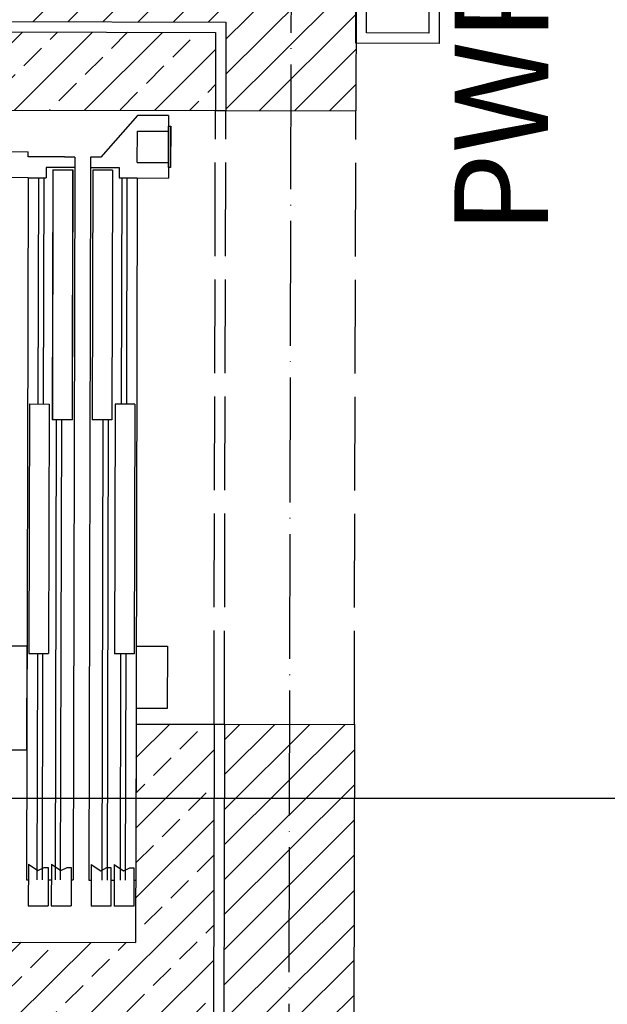
# Model space of a CAD drawing. Units: millimetres. Extents: x -29646 to 2571, y -4536 to 12241.
# Drawn here: x 276 to 389, y 6955 to 7144 of the extents above; entities that cross this region are included whole.
import ezdxf

# ---------------------------------------------------------------- set-up
doc = ezdxf.new("R2010")
doc.units = ezdxf.units.MM
doc.linetypes.add('ACAD_ISO02W100', pattern=[15, 12, -3])
doc.linetypes.add('ACAD_ISO04W100', pattern=[30, 24, -3, 0, -3])
doc.layers.get('0').update_dxf_attribs({"color": 8, "lineweight": 25})
for name, color, linetype, lineweight in [('BLOK', 8, 'Continuous', 50), ('WAW_BETON', 8, 'Continuous', 25), ('WAW_ELEKTRYKA', 8, 'Continuous', 25), ('WAW_IZOLACJE', 8, 'Continuous', 25), ('WAW_OPIS', 8, 'Continuous', 25), ('WAW_OSIE KONSTRUKCYJNE', 8, 'ACAD_ISO04W100', 25), ('WAW_PODCIĄGI I NADPROŻA PROJEKTOWANE', 8, 'ACAD_ISO02W100', 25), ('WAW_WYPEŁNIENIE', 8, 'Continuous', 25), ('WAW_WYPOSAŻENIE', 8, 'Continuous', 25), ('WAW_ŚCIANY PROJEKTOWANE - CERAMIKA', 8, 'Continuous', 25)]:
    doc.layers.add(name, color=color, linetype=linetype, lineweight=lineweight)
doc.styles.add('ARIAL', font='arial.ttf')

# ---------------------------------------------------------------- blocks, each defined once
blk = doc.blocks.new('A$C6CBD3BFB')
for p, q in [((-1230, 1824.9), (-1230, 360)), ((-80, 1012.4), (-80, 360)), ((-1030, 400), (-1030, 360)), ((-130, 360), (-130, 400)), ((-130, 360), (-1480, 360)), ((-1480, 360), (-1480, 356.4)), ((-1230, 360), (-1030, 360)), ((-130, 360), (-130, 325)), ((-90, 290), (-90, 360)), ((-90, 360), (-80, 360)), ((-1450, 356.4), (-1530, 356.4)), ((-1530, 356.4), (-1530, 318.4)), ((-1450, 356.4), (-1462.1, 338.1)), ((-565, 356.4), (-1045, 356.4)), ((-1045, 356.4), (-1045, 318.4)), ((-565, 356.4), (-565, 318.4)), ((-1045, 340), (-1480, 340)), ((-1045, 330), (-1480, 330)), ((-1462.1, 338.1), (-1456.1, 326.1)), ((-1456.1, 326.1), (-1456.1, 318.4)), ((-130, 340), (-565, 340)), ((-130, 330), (-565, 330)), ((-110, 325), (-130, 325)), ((-110, 270), (-110, 325)), ((-1456.1, 318.4), (-1530, 318.4)), ((-1450, 312.3), (-1530, 312.3)), ((-1530, 312.3), (-1530, 274.3)), ((-1480, 318.4), (-1480, 312.3)), ((-595, 305), (-1480, 305)), ((-1450, 312.3), (-1462.1, 294)), ((-565, 318.4), (-1045, 318.4)), ((-115, 312.3), (-595, 312.3)), ((-595, 312.3), (-595, 274.3)), ((-115, 312.3), (-115, 274.3)), ((-595, 295), (-1480, 295)), ((-1462.1, 294), (-1456.1, 282)), ((-90, 270), (-90, 290)), ((-1456.1, 274.3), (-1530, 274.3)), ((-1480, 274.3), (-1480, 270)), ((-110, 270), (-1480, 270)), ((-1456.1, 282), (-1456.1, 274.3)), ((-115, 274.3), (-595, 274.3)), ((-90, 270), (-110, 270)), ((-1450, 235.7), (-1530, 235.7)), ((-1530, 197.7), (-1530, 235.7)), ((-110, 240), (-1480, 240)), ((-1480, 240), (-1480, 235.7)), ((-1450, 235.7), (-1462.1, 217.3)), ((-115, 235.7), (-595, 235.7)), ((-595, 197.7), (-595, 235.7)), ((-115, 197.7), (-115, 235.7)), ((-110, 240), (-110, 185)), ((-90, 240), (-110, 240)), ((-90, 220), (-90, 240)), ((-595, 215), (-1480, 215)), ((-1462.1, 217.3), (-1456.1, 205.4)), ((-10, 150), (-90, 220)), ((-1456.1, 197.7), (-1530, 197.7)), ((-1450, 191.6), (-1530, 191.6)), ((-1530, 153.6), (-1530, 191.6)), ((-595, 205), (-1480, 205)), ((-1480, 197.7), (-1480, 191.6)), ((-1450, 191.6), (-1462.1, 173.2)), ((-1456.1, 205.4), (-1456.1, 197.7)), ((-565, 191.6), (-1045, 191.6)), ((-1045, 153.6), (-1045, 191.6)), ((-115, 197.7), (-595, 197.7)), ((-565, 153.6), (-565, 191.6)), ((-1045, 180), (-1480, 180)), ((-1462.1, 173.2), (-1456.1, 161.3)), ((-130, 180), (-565, 180)), ((-110, 185), (-130, 185)), ((-130, 185), (-130, 150)), ((-1456.1, 153.6), (-1530, 153.6)), ((-1045, 170), (-1480, 170)), ((-1480, 153.6), (-1480, 150)), ((-1456.1, 161.3), (-1456.1, 153.6)), ((-565, 153.6), (-1045, 153.6)), ((-130, 170), (-565, 170)), ((-130, 150), (-1480, 150)), ((-1150, 90), (-1150, 150)), ((-1030, 150), (-1030, 90)), ((-1030, 150), (-1030, 90)), ((-130, 150), (-130, 90)), ((-10, 90), (-10, 150)), ((-1030, 90), (-1150, 90)), ((-1030, 90), (-1150, 90)), ((-10, 90), (-130, 90)), ((-110, 86), (-110, 90)), ((-110, 90), (-30, 90)), ((-30, 86), (-110, 86)), ((-30, 90), (-30, 86))]:
    blk.add_line(p, q)
at = {"ltscale": 2}
for p, q in [((-100, 150), (-40, 150)), ((-100, 150), (-100, 90)), ((-40, 150), (-40, 90))]:
    blk.add_line(p, q, dxfattribs=at)
blk.add_point((-1480, 150))
blk = doc.blocks.new('1')
at = {"layer": 'WAW_WYPEŁNIENIE'}
h = blk.add_hatch(dxfattribs=at)
h.set_pattern_fill('ANSI31', color=256, scale=1.5)
h.set_pattern_definition([(44.8703, (-101.9907, 6952.558), (-3.359964, 3.3752106), [])])
h.paths.add_polyline_path([(315.85, 7008.61), (340.85, 7008.56), (340.72, 6951.56), (315.72, 6951.61)])
h.paths.add_polyline_path([(109.21, 7169.08), (341.21, 7168.56), (341.12, 7126.56), (316.12, 7126.61), (316.15, 7143.61), (109.15, 7144.08)])
h.paths.add_polyline_path([(685.37, 7460.78), (710.37, 7460.72), (710.21, 7390.72), (562.71, 7391.05), (562.77, 7416.05), (685.27, 7415.78)])
h.paths.add_polyline_path([(186.72, 7391.91), (16.72, 7392.29), (16.77, 7417.29), (186.77, 7416.91)])
h.paths.add_polyline_path([(691.03, 9960.77), (690.35, 9660.77), (715.35, 9660.71), (716.09, 9985.71), (636.09, 9985.89), (636.03, 9960.89)])
h.paths.add_polyline_path([(689.62, 9335.77), (714.62, 9335.72), (715.3, 9635.71), (690.3, 9635.77)])
h.paths.add_polyline_path([(713.82, 8985.72), (688.82, 8985.77), (688.65, 8910.77), (713.65, 8910.72)])
h.paths.add_polyline_path([(688.88, 9010.77), (713.88, 9010.72), (714.56, 9310.72), (689.56, 9310.77)])
h.paths.add_polyline_path([(713.09, 8660.72), (688.09, 8660.77), (687.92, 8585.77), (712.92, 8585.72)])
h.paths.add_polyline_path([(688.15, 8685.77), (713.15, 8685.72), (713.32, 8760.72), (688.32, 8760.77)])
h.paths.add_polyline_path([(441.09, 9986.34), (441.03, 9961.34), (486.03, 9961.23), (486.09, 9986.23)], flags=17)
h.paths.add_polyline_path([(-94.65, 9662.55), (-94.67, 9650.55), (690.33, 9648.77), (690.35, 9660.77), (303.85, 9661.65), (304.53, 9961.65), (416.03, 9961.39), (416.09, 9986.39), (208.09, 9986.86), (208.03, 9961.86), (292.53, 9961.67), (291.85, 9661.67)])
h.paths.add_polyline_path([(-119.65, 9662.6), (-94.65, 9662.55), (-93.97, 9962.55), (69.03, 9962.18), (69.09, 9987.18), (-118.91, 9987.6)])
h.paths.add_polyline_path([(-120.38, 9337.61), (-95.38, 9337.55), (-94.7, 9637.55), (-119.7, 9637.6)])
h.paths.add_polyline_path([(-121.12, 9012.61), (-96.12, 9012.55), (-95.44, 9312.55), (-120.44, 9312.61)])
h.paths.add_polyline_path([(-121.85, 8687.61), (-96.85, 8687.55), (-96.17, 8987.55), (-121.17, 8987.61)])
h.paths.add_polyline_path([(-122.59, 8362.61), (-97.59, 8362.55), (-96.91, 8662.55), (-121.91, 8662.61)])
h.paths.add_polyline_path([(712.35, 8335.72), (687.35, 8335.77), (687.18, 8260.77), (712.18, 8260.72)])
h.paths.add_polyline_path([(687.41, 8360.77), (712.41, 8360.72), (712.58, 8435.72), (687.58, 8435.77)])
h.paths.add_polyline_path([(711.62, 8010.72), (686.62, 8010.78), (686.45, 7935.78), (711.45, 7935.72)])
h.paths.add_polyline_path([(686.67, 8035.78), (711.67, 8035.72), (711.84, 8110.72), (686.84, 8110.78)])
h.paths.add_polyline_path([(-123.32, 8037.61), (-98.32, 8037.55), (-97.64, 8337.55), (-122.64, 8337.61)])
h.paths.add_polyline_path([(-124.06, 7712.61), (-99.06, 7712.55), (-98.38, 8012.55), (-123.38, 8012.61)])
h.paths.add_polyline_path([(685.94, 7710.78), (710.94, 7710.72), (711.11, 7785.72), (686.11, 7785.78)])
h.paths.add_polyline_path([(710.88, 7685.72), (685.88, 7685.78), (685.71, 7610.78), (710.71, 7610.72)])
h.paths.add_polyline_path([(287.77, 7416.68), (287.72, 7391.68), (347.71, 7391.54), (347.77, 7416.54)])
h.paths.add_polyline_path([(-92.58, 7040.54), (-92.64, 7015.54), (108.86, 7015.08), (108.92, 7040.08)])
h.paths.add_polyline_path([(-128.64, 6596.24), (-103.64, 6596.24), (-101.99, 6952.56), (108.72, 6952.08), (108.78, 6977.08), (-101.87, 6977.56), (-101.7, 7015.56), (-92.64, 7015.54), (-92.58, 7040.54), (-101.59, 7040.56), (-99.95, 7392.55), (-84.28, 7392.52), (-84.23, 7417.52), (-99.83, 7417.59), (-99.63, 7462.37), (-99.12, 7687.55), (-124.12, 7687.61), (-124.63, 7462.46)])
h = blk.add_hatch(dxfattribs=at)
h.set_pattern_fill('ANSI33', color=256, scale=1.5)
h.set_pattern_definition([(44.8703, (-101.991, 6952.558), (-6.71993, 6.75042), []), (44.8703, (-95.2555, 6952.543), (-6.71993, 6.75042), [4.7625, -2.38125])])
h.paths.add_polyline_path([(109.15, 7142.08), (314.15, 7141.62), (314.12, 7126.62), (124.12, 7127.05), (123.75, 6967.05), (298.75, 6966.65), (298.85, 7008.65), (313.85, 7008.62), (313.72, 6951.62), (108.72, 6952.08)])
at = {"layer": 'WAW_BETON'}
for p, q in [((109.15, 7142.08), (314.15, 7141.62)), ((314.15, 7141.62), (314.12, 7126.62)), ((124.12, 7127.05), (314.12, 7126.62)), ((298.85, 7008.65), (298.75, 6966.65)), ((298.85, 7008.65), (313.85, 7008.62)), ((313.85, 7008.62), (313.72, 6951.62)), ((123.75, 6967.05), (298.75, 6966.65))]:
    blk.add_line(p, q, dxfattribs=at)
at = {"layer": 'WAW_ELEKTRYKA'}
for points in [[(341.18, 7155.56), (357.18, 7155.52), (357.14, 7139.52), (341.14, 7139.56)], [(343.18, 7153.55), (355.18, 7153.52), (355.15, 7141.52), (343.15, 7141.55)]]:
    blk.add_lwpolyline(points, close=True, dxfattribs=at)
at = {"layer": 'WAW_IZOLACJE'}
for p, q in [((314.12, 7126.62), (316.12, 7126.61)), ((313.85, 7008.62), (315.85, 7008.61))]:
    blk.add_line(p, q, dxfattribs=at)
at = {"layer": 'WAW_OPIS'}
blk.add_line((481.21, 6994.36), (273.82, 6994.36), dxfattribs=at)
at = {"layer": 'WAW_OSIE KONSTRUKCYJNE'}
blk.add_line((329.38, 7466.58), (327.25, 6522.23), dxfattribs=at)
at = {"layer": 'WAW_PODCIĄGI I NADPROŻA PROJEKTOWANE', "ltscale": 1.5}
for p, q in [((313.85, 7008.62), (314.12, 7126.62)), ((315.85, 7008.61), (316.12, 7126.61)), ((340.85, 7008.56), (341.12, 7126.56))]:
    blk.add_line(p, q, dxfattribs=at)
at = {"layer": 'WAW_WYPOSAŻENIE'}
for p, q in [((299.11, 7125.65), (292.09, 7117.67)), ((305.11, 7125.64), (299.11, 7125.65)), ((305.11, 7125.64), (305.09, 7113.64)), ((305.09, 7115.64), (305.11, 7123.64)), ((305.11, 7123.64), (305.51, 7123.64)), ((305.51, 7123.64), (305.49, 7115.64)), ((212.86, 7118.85), (278.1, 7118.7)), ((278.09, 7117.7), (278.1, 7118.7)), ((285.09, 7117.68), (278.09, 7117.7)), ((287.09, 7117.68), (285.09, 7117.68)), ((287.09, 7117.68), (287.09, 7115.68)), ((292.09, 7117.67), (290.09, 7117.67)), ((290.09, 7117.67), (290.09, 7115.67)), ((287.09, 7115.68), (281.59, 7115.69)), ((281.59, 7115.69), (281.59, 7113.69)), ((282.86, 7115.19), (282.75, 7067.19)), ((282.86, 7115.19), (286.66, 7115.18)), ((286.66, 7115.18), (286.55, 7067.18)), ((290.09, 7115.67), (295.59, 7115.66)), ((290.52, 7115.17), (290.41, 7067.17)), ((294.32, 7115.16), (290.52, 7115.17)), ((294.32, 7115.16), (294.21, 7067.16)), ((295.59, 7115.66), (295.59, 7113.66)), ((305.49, 7115.64), (305.09, 7115.64)), ((278.09, 7113.7), (274.09, 7113.71)), ((278.09, 7113.7), (281.59, 7113.69)), ((280.09, 7113.69), (279.99, 7070.19)), ((281.09, 7113.69), (280.99, 7070.19)), ((295.59, 7113.66), (299.09, 7113.65)), ((296.09, 7113.66), (295.99, 7070.16)), ((297.09, 7113.65), (296.99, 7070.15)), ((299.09, 7113.65), (305.09, 7113.64)), ((278.34, 7070.2), (282.14, 7070.19)), ((298.63, 7070.15), (294.83, 7070.16)), ((282.75, 7067.19), (286.55, 7067.18)), ((294.21, 7067.16), (290.41, 7067.17))]:
    blk.add_line(p, q, dxfattribs=at)
at = {"layer": 'WAW_WYPOSAŻENIE', "ltscale": 2}
for p, q in [((299.09, 7116.65), (299.11, 7122.65)), ((299.11, 7122.65), (305.11, 7122.64)), ((299.09, 7116.65), (305.09, 7116.64))]:
    blk.add_line(p, q, dxfattribs=at)
at = {"layer": 'WAW_ŚCIANY PROJEKTOWANE - CERAMIKA'}
for p, q in [((341.21, 7168.56), (341.12, 7126.56)), ((109.15, 7144.08), (316.15, 7143.61)), ((316.15, 7143.61), (316.12, 7126.61)), ((316.12, 7126.61), (341.12, 7126.56)), ((315.85, 7008.61), (315.72, 6951.61)), ((315.85, 7008.61), (340.85, 7008.56)), ((340.85, 7008.56), (340.72, 6951.56))]:
    blk.add_line(p, q, dxfattribs=at)
at = {"layer": 'WAW_WYPOSAŻENIE', "xscale": 0.1, "yscale": 0.1, "zscale": 0.1, "rotation": 89.87030042705773}
blk.add_blockref('A$C6CBD3BFB', (314.12, 7126.62), dxfattribs=at)
at = {"layer": 'WAW_ELEKTRYKA', "insert": (360.18, 7155.51), "char_height": 18, "attachment_point": 3, "rotation": 89.8703, "style": 'ARIAL'}
blk.add_mtext_dynamic_manual_height_columns('PWP', width=87, gutter_width=12.5, heights=[18], dxfattribs=at)

msp = doc.modelspace()

# ---------------------------------------------------------------- block references
at = {"layer": 'BLOK'}
msp.add_blockref('1', (0, 0), dxfattribs=at)

doc.saveas('drawing.dxf')
